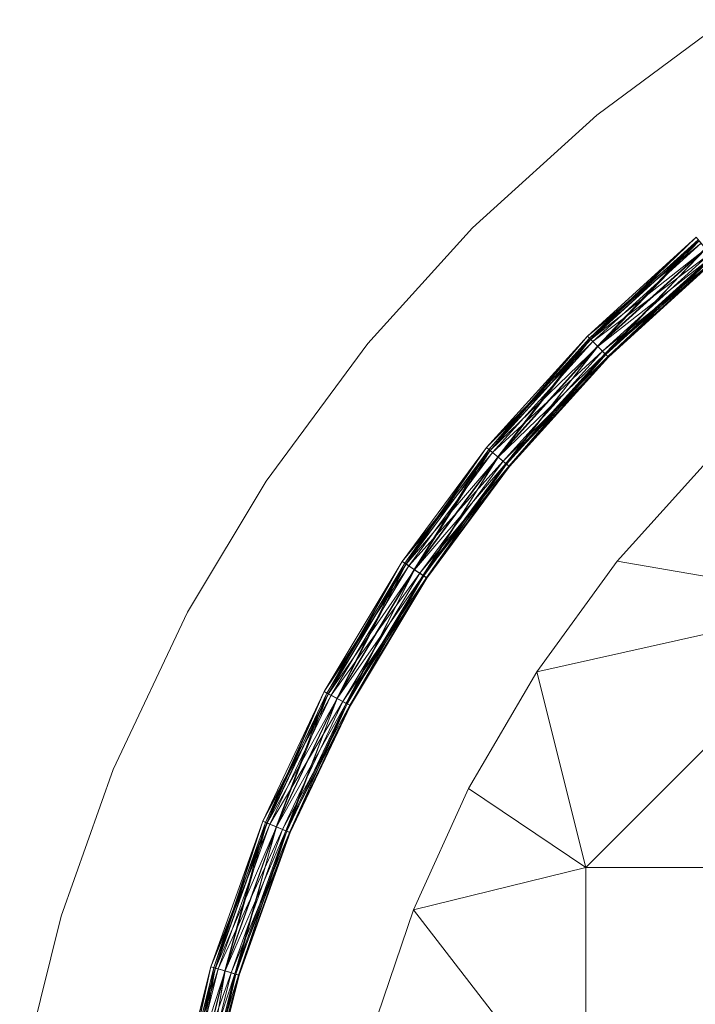
# Model space of a CAD drawing. Units: millimetres. Extents: x -5231 to 6059, y 631 to 2372.
# Drawn here: x 222 to 290, y 2245 to 2344 of the extents above; entities that cross this region are included whole.
import ezdxf

# ---------------------------------------------------------------- set-up
doc = ezdxf.new("R2010")
doc.units = ezdxf.units.MM
doc.header["$LTSCALE"] = 25.4
for name, color, linetype, lineweight in [('_Plankopf DEUTSCH', 7, 'Continuous', 9), ('OBJ_000002', 7, 'Continuous', 18), ('OBJ_000003', 7, 'Continuous', 18), ('OBJ_000004', 7, 'Continuous', 18), ('OBJ_000005', 7, 'Continuous', 18)]:
    doc.layers.add(name, color=color, linetype=linetype, lineweight=lineweight)

# ---------------------------------------------------------------- blocks, each defined once
blk = doc.blocks.new('Gruppe-1')
at = {"layer": 'OBJ_000002'}
for points in [[(-121.52, 3048.613), (-134.368, 3039.079), (-121.52, 3048.613), (-121.52, 3048.613), (-121.52, 3048.613)], [(-134.368, 3039.079), (-134.368, 3039.079), (-121.52, 3048.613), (-121.52, 3048.613), (-134.368, 3039.079)], [(-134.368, 3039.079), (-146.766, 3027.82), (-134.368, 3039.079), (-134.368, 3039.079), (-134.368, 3039.079)], [(-146.766, 3027.82), (-146.766, 3027.82), (-134.368, 3039.079), (-134.368, 3039.079), (-146.766, 3027.82)], [(-146.766, 3027.82), (-157.218, 3016.28), (-146.766, 3027.82), (-146.766, 3027.82), (-146.766, 3027.82)], [(-157.218, 3016.28), (-157.218, 3016.28), (-146.766, 3027.82), (-146.766, 3027.82), (-157.218, 3016.28)], [(-157.218, 3016.28), (-167.38, 3002.56), (-157.218, 3016.28), (-157.218, 3016.28), (-157.218, 3016.28)], [(-167.38, 3002.56), (-167.38, 3002.56), (-157.218, 3016.28), (-157.218, 3016.28), (-167.38, 3002.56)], [(-167.38, 3002.56), (-175.214, 2989.488), (-167.38, 3002.56), (-167.38, 3002.56), (-167.38, 3002.56)], [(-175.214, 2989.488), (-175.214, 2989.488), (-167.38, 3002.56), (-167.38, 3002.56), (-175.214, 2989.488)], [(-175.214, 2989.488), (-182.64, 2973.774), (-175.214, 2989.488), (-175.214, 2989.488), (-175.214, 2989.488)], [(-182.64, 2973.774), (-182.64, 2973.774), (-175.214, 2989.488), (-175.214, 2989.488), (-182.64, 2973.774)], [(-182.64, 2973.774), (-187.851, 2959.144), (-182.64, 2973.774), (-182.64, 2973.774), (-182.64, 2973.774)], [(-187.851, 2959.144), (-187.851, 2959.144), (-182.64, 2973.774), (-182.64, 2973.774), (-187.851, 2959.144)], [(-187.851, 2959.144), (-191.988, 2942.491), (-187.851, 2959.144), (-187.851, 2959.144), (-187.851, 2959.144)], [(-191.988, 2942.491), (-191.988, 2942.491), (-187.851, 2959.144), (-187.851, 2959.144), (-191.988, 2942.491)]]:
    blk.add_lwpolyline(points, dxfattribs=at)
at = {"layer": 'OBJ_000003'}
for points in [[(-135.304, 3017.039), (-124.424, 3026.894), (-124.121, 3026.525), (-124.121, 3026.525), (-135.304, 3017.039)], [(-135.304, 3017.039), (-134.977, 3016.713), (-124.424, 3026.894), (-124.424, 3026.894), (-135.304, 3017.039)], [(-134.966, 3016.702), (-135.304, 3017.039), (-124.121, 3026.525), (-124.121, 3026.525), (-134.966, 3016.702)], [(-134.977, 3016.713), (-124.131, 3026.537), (-124.424, 3026.894), (-124.424, 3026.894), (-134.977, 3016.713)], [(-134.977, 3016.713), (-134.254, 3015.989), (-124.131, 3026.537), (-124.131, 3026.537), (-134.977, 3016.713)], [(-134.966, 3016.702), (-124.121, 3026.525), (-123.482, 3025.746), (-123.482, 3025.746), (-134.966, 3016.702)], [(-134.254, 3015.989), (-123.482, 3025.746), (-124.131, 3026.537), (-124.131, 3026.537), (-134.254, 3015.989)], [(-134.254, 3015.989), (-134.966, 3016.702), (-123.482, 3025.746), (-123.482, 3025.746), (-134.254, 3015.989)], [(-134.254, 3015.989), (-133.541, 3015.276), (-123.482, 3025.746), (-123.482, 3025.746), (-134.254, 3015.989)], [(-134.254, 3015.989), (-123.482, 3025.746), (-122.832, 3024.955), (-122.832, 3024.955), (-134.254, 3015.989)], [(-133.541, 3015.276), (-122.842, 3024.968), (-123.482, 3025.746), (-123.482, 3025.746), (-133.541, 3015.276)], [(-133.53, 3015.265), (-134.254, 3015.989), (-122.832, 3024.955), (-122.832, 3024.955), (-133.53, 3015.265)], [(-133.541, 3015.276), (-133.203, 3014.939), (-122.842, 3024.968), (-122.842, 3024.968), (-133.541, 3015.276)], [(-133.53, 3015.265), (-122.832, 3024.955), (-122.539, 3024.599), (-122.539, 3024.599), (-133.53, 3015.265)], [(-133.203, 3014.939), (-133.53, 3015.265), (-122.539, 3024.599), (-122.539, 3024.599), (-133.203, 3014.939)], [(-133.203, 3014.939), (-122.539, 3024.599), (-122.842, 3024.968), (-122.842, 3024.968), (-133.203, 3014.939)], [(-145.374, 3005.896), (-135.304, 3017.039), (-134.966, 3016.702), (-134.966, 3016.702), (-145.374, 3005.896)], [(-145.374, 3005.896), (-145.017, 3005.604), (-135.304, 3017.039), (-135.304, 3017.039), (-145.374, 3005.896)], [(-145.005, 3005.594), (-145.374, 3005.896), (-134.966, 3016.702), (-134.966, 3016.702), (-145.005, 3005.594)], [(-145.017, 3005.604), (-134.977, 3016.713), (-135.304, 3017.039), (-135.304, 3017.039), (-145.017, 3005.604)], [(-145.017, 3005.604), (-144.224, 3004.956), (-134.977, 3016.713), (-134.977, 3016.713), (-145.017, 3005.604)], [(-145.005, 3005.594), (-134.966, 3016.702), (-134.254, 3015.989), (-134.254, 3015.989), (-145.005, 3005.594)], [(-144.224, 3004.956), (-134.254, 3015.989), (-134.977, 3016.713), (-134.977, 3016.713), (-144.224, 3004.956)], [(-144.224, 3004.956), (-145.005, 3005.594), (-134.254, 3015.989), (-134.254, 3015.989), (-144.224, 3004.956)], [(-144.224, 3004.956), (-143.444, 3004.318), (-134.254, 3015.989), (-134.254, 3015.989), (-144.224, 3004.956)], [(-144.224, 3004.956), (-134.254, 3015.989), (-133.53, 3015.265), (-133.53, 3015.265), (-144.224, 3004.956)], [(-143.444, 3004.318), (-133.541, 3015.276), (-134.254, 3015.989), (-134.254, 3015.989), (-143.444, 3004.318)], [(-143.432, 3004.309), (-144.224, 3004.956), (-133.53, 3015.265), (-133.53, 3015.265), (-143.432, 3004.309)], [(-143.444, 3004.318), (-143.074, 3004.016), (-133.541, 3015.276), (-133.541, 3015.276), (-143.444, 3004.318)], [(-143.432, 3004.309), (-133.53, 3015.265), (-133.203, 3014.939), (-133.203, 3014.939), (-143.432, 3004.309)], [(-143.074, 3004.016), (-143.432, 3004.309), (-133.203, 3014.939), (-133.203, 3014.939), (-143.074, 3004.016)], [(-143.074, 3004.016), (-133.203, 3014.939), (-133.541, 3015.276), (-133.541, 3015.276), (-143.074, 3004.016)], [(-153.79, 2994.538), (-145.374, 3005.896), (-145.005, 3005.594), (-145.005, 3005.594), (-153.79, 2994.538)], [(-153.79, 2994.538), (-153.406, 2994.281), (-145.374, 3005.896), (-145.374, 3005.896), (-153.79, 2994.538)], [(-153.394, 2994.272), (-153.79, 2994.538), (-145.005, 3005.594), (-145.005, 3005.594), (-153.394, 2994.272)], [(-153.406, 2994.281), (-145.017, 3005.604), (-145.374, 3005.896), (-145.374, 3005.896), (-153.406, 2994.281)], [(-153.406, 2994.281), (-152.557, 2993.711), (-145.017, 3005.604), (-145.017, 3005.604), (-153.406, 2994.281)], [(-153.394, 2994.272), (-145.005, 3005.594), (-144.224, 3004.956), (-144.224, 3004.956), (-153.394, 2994.272)], [(-152.557, 2993.711), (-144.224, 3004.956), (-145.017, 3005.604), (-145.017, 3005.604), (-152.557, 2993.711)], [(-152.557, 2993.711), (-153.394, 2994.272), (-144.224, 3004.956), (-144.224, 3004.956), (-152.557, 2993.711)], [(-152.557, 2993.711), (-151.72, 2993.149), (-144.224, 3004.956), (-144.224, 3004.956), (-152.557, 2993.711)], [(-152.557, 2993.711), (-144.224, 3004.956), (-143.432, 3004.309), (-143.432, 3004.309), (-152.557, 2993.711)], [(-151.72, 2993.149), (-143.444, 3004.318), (-144.224, 3004.956), (-144.224, 3004.956), (-151.72, 2993.149)], [(-151.707, 2993.141), (-152.557, 2993.711), (-143.432, 3004.309), (-143.432, 3004.309), (-151.707, 2993.141)], [(-151.72, 2993.149), (-151.324, 2992.883), (-143.444, 3004.318), (-143.444, 3004.318), (-151.72, 2993.149)], [(-151.707, 2993.141), (-143.432, 3004.309), (-143.074, 3004.016), (-143.074, 3004.016), (-151.707, 2993.141)], [(-151.324, 2992.883), (-151.707, 2993.141), (-143.074, 3004.016), (-143.074, 3004.016), (-151.324, 2992.883)], [(-151.324, 2992.883), (-143.074, 3004.016), (-143.444, 3004.318), (-143.444, 3004.318), (-151.324, 2992.883)], [(-161.587, 2981.55), (-153.79, 2994.538), (-153.394, 2994.272), (-153.394, 2994.272), (-161.587, 2981.55)], [(-161.587, 2981.55), (-161.18, 2981.333), (-153.79, 2994.538), (-153.79, 2994.538), (-161.587, 2981.55)], [(-161.166, 2981.326), (-161.587, 2981.55), (-153.394, 2994.272), (-153.394, 2994.272), (-161.166, 2981.326)], [(-161.18, 2981.333), (-153.406, 2994.281), (-153.79, 2994.538), (-153.79, 2994.538), (-161.18, 2981.333)], [(-161.18, 2981.333), (-160.277, 2980.852), (-153.406, 2994.281), (-153.406, 2994.281), (-161.18, 2981.333)], [(-161.166, 2981.326), (-153.394, 2994.272), (-152.557, 2993.711), (-152.557, 2993.711), (-161.166, 2981.326)], [(-160.277, 2980.852), (-161.166, 2981.326), (-152.557, 2993.711), (-152.557, 2993.711), (-160.277, 2980.852)], [(-160.277, 2980.852), (-152.557, 2993.711), (-153.406, 2994.281), (-153.406, 2994.281), (-160.277, 2980.852)], [(-160.277, 2980.852), (-159.388, 2980.377), (-152.557, 2993.711), (-152.557, 2993.711), (-160.277, 2980.852)], [(-160.277, 2980.852), (-152.557, 2993.711), (-151.707, 2993.141), (-151.707, 2993.141), (-160.277, 2980.852)], [(-159.388, 2980.377), (-151.72, 2993.149), (-152.557, 2993.711), (-152.557, 2993.711), (-159.388, 2980.377)], [(-159.374, 2980.37), (-160.277, 2980.852), (-151.707, 2993.141), (-151.707, 2993.141), (-159.374, 2980.37)], [(-159.388, 2980.377), (-158.966, 2980.153), (-151.72, 2993.149), (-151.72, 2993.149), (-159.388, 2980.377)], [(-159.374, 2980.37), (-151.707, 2993.141), (-151.324, 2992.883), (-151.324, 2992.883), (-159.374, 2980.37)], [(-158.966, 2980.153), (-159.374, 2980.37), (-151.324, 2992.883), (-151.324, 2992.883), (-158.966, 2980.153)], [(-158.966, 2980.153), (-151.324, 2992.883), (-151.72, 2993.149), (-151.72, 2993.149), (-158.966, 2980.153)], [(-167.723, 2968.606), (-161.587, 2981.55), (-161.166, 2981.326), (-161.166, 2981.326), (-167.723, 2968.606)], [(-167.723, 2968.606), (-167.297, 2968.429), (-161.587, 2981.55), (-161.587, 2981.55), (-167.723, 2968.606)], [(-167.283, 2968.423), (-167.723, 2968.606), (-161.166, 2981.326), (-161.166, 2981.326), (-167.283, 2968.423)], [(-167.297, 2968.429), (-161.18, 2981.333), (-161.587, 2981.55), (-161.587, 2981.55), (-167.297, 2968.429)], [(-167.297, 2968.429), (-166.352, 2968.036), (-161.18, 2981.333), (-161.18, 2981.333), (-167.297, 2968.429)], [(-167.283, 2968.423), (-161.166, 2981.326), (-160.277, 2980.852), (-160.277, 2980.852), (-167.283, 2968.423)], [(-166.352, 2968.036), (-160.277, 2980.852), (-161.18, 2981.333), (-161.18, 2981.333), (-166.352, 2968.036)], [(-166.352, 2968.036), (-167.283, 2968.423), (-160.277, 2980.852), (-160.277, 2980.852), (-166.352, 2968.036)], [(-166.352, 2968.036), (-165.422, 2967.649), (-160.277, 2980.852), (-160.277, 2980.852), (-166.352, 2968.036)], [(-166.352, 2968.036), (-160.277, 2980.852), (-159.374, 2980.37), (-159.374, 2980.37), (-166.352, 2968.036)], [(-165.407, 2967.643), (-166.352, 2968.036), (-159.374, 2980.37), (-159.374, 2980.37), (-165.407, 2967.643)], [(-165.422, 2967.649), (-159.388, 2980.377), (-160.277, 2980.852), (-160.277, 2980.852), (-165.422, 2967.649)], [(-165.422, 2967.649), (-164.981, 2967.465), (-159.388, 2980.377), (-159.388, 2980.377), (-165.422, 2967.649)], [(-165.407, 2967.643), (-159.374, 2980.37), (-158.966, 2980.153), (-158.966, 2980.153), (-165.407, 2967.643)], [(-164.981, 2967.465), (-165.407, 2967.643), (-158.966, 2980.153), (-158.966, 2980.153), (-164.981, 2967.465)], [(-164.981, 2967.465), (-158.966, 2980.153), (-159.388, 2980.377), (-159.388, 2980.377), (-164.981, 2967.465)], [(-172.906, 2954.084), (-167.723, 2968.606), (-167.283, 2968.423), (-167.283, 2968.423), (-172.906, 2954.084)], [(-172.906, 2954.084), (-172.463, 2953.951), (-167.723, 2968.606), (-167.723, 2968.606), (-172.906, 2954.084)], [(-172.449, 2953.947), (-172.906, 2954.084), (-167.283, 2968.423), (-167.283, 2968.423), (-172.449, 2953.947)], [(-172.463, 2953.951), (-167.297, 2968.429), (-167.723, 2968.606), (-167.723, 2968.606), (-172.463, 2953.951)], [(-172.463, 2953.951), (-171.483, 2953.657), (-167.297, 2968.429), (-167.297, 2968.429), (-172.463, 2953.951)], [(-172.449, 2953.947), (-167.283, 2968.423), (-166.352, 2968.036), (-166.352, 2968.036), (-172.449, 2953.947)], [(-171.483, 2953.657), (-166.352, 2968.036), (-167.297, 2968.429), (-167.297, 2968.429), (-171.483, 2953.657)], [(-171.483, 2953.657), (-172.449, 2953.947), (-166.352, 2968.036), (-166.352, 2968.036), (-171.483, 2953.657)], [(-171.483, 2953.657), (-170.518, 2953.367), (-166.352, 2968.036), (-166.352, 2968.036), (-171.483, 2953.657)], [(-171.483, 2953.657), (-166.352, 2968.036), (-165.407, 2967.643), (-165.407, 2967.643), (-171.483, 2953.657)], [(-170.503, 2953.363), (-171.483, 2953.657), (-165.407, 2967.643), (-165.407, 2967.643), (-170.503, 2953.363)], [(-170.518, 2953.367), (-165.422, 2967.649), (-166.352, 2968.036), (-166.352, 2968.036), (-170.518, 2953.367)], [(-170.518, 2953.367), (-170.061, 2953.23), (-165.422, 2967.649), (-165.422, 2967.649), (-170.518, 2953.367)], [(-170.503, 2953.363), (-165.407, 2967.643), (-164.981, 2967.465), (-164.981, 2967.465), (-170.503, 2953.363)], [(-170.061, 2953.23), (-170.503, 2953.363), (-164.981, 2967.465), (-164.981, 2967.465), (-170.061, 2953.23)], [(-170.061, 2953.23), (-164.981, 2967.465), (-165.422, 2967.649), (-165.422, 2967.649), (-170.061, 2953.23)], [(-176.315, 2940.404), (-172.906, 2954.084), (-172.449, 2953.947), (-172.449, 2953.947), (-176.315, 2940.404)], [(-176.315, 2940.404), (-175.862, 2940.313), (-172.906, 2954.084), (-172.906, 2954.084), (-176.315, 2940.404)], [(-175.846, 2940.31), (-176.315, 2940.404), (-172.449, 2953.947), (-172.449, 2953.947), (-175.846, 2940.31)], [(-175.862, 2940.313), (-172.463, 2953.951), (-172.906, 2954.084), (-172.906, 2954.084), (-175.862, 2940.313)], [(-175.862, 2940.313), (-174.858, 2940.112), (-172.463, 2953.951), (-172.463, 2953.951), (-175.862, 2940.313)], [(-175.846, 2940.31), (-172.449, 2953.947), (-171.483, 2953.657), (-171.483, 2953.657), (-175.846, 2940.31)], [(-174.858, 2940.112), (-175.846, 2940.31), (-171.483, 2953.657), (-171.483, 2953.657), (-174.858, 2940.112)], [(-174.858, 2940.112), (-171.483, 2953.657), (-172.463, 2953.951), (-172.463, 2953.951), (-174.858, 2940.112)], [(-174.858, 2940.112), (-173.87, 2939.915), (-171.483, 2953.657), (-171.483, 2953.657), (-174.858, 2940.112)], [(-174.858, 2940.112), (-171.483, 2953.657), (-170.503, 2953.363), (-170.503, 2953.363), (-174.858, 2940.112)], [(-173.87, 2939.915), (-170.518, 2953.367), (-171.483, 2953.657), (-171.483, 2953.657), (-173.87, 2939.915)], [(-173.855, 2939.912), (-174.858, 2940.112), (-170.503, 2953.363), (-170.503, 2953.363), (-173.855, 2939.912)], [(-173.87, 2939.915), (-173.402, 2939.821), (-170.518, 2953.367), (-170.518, 2953.367), (-173.87, 2939.915)], [(-173.855, 2939.912), (-170.503, 2953.363), (-170.061, 2953.23), (-170.061, 2953.23), (-173.855, 2939.912)], [(-173.402, 2939.821), (-173.855, 2939.912), (-170.061, 2953.23), (-170.061, 2953.23), (-173.402, 2939.821)], [(-173.402, 2939.821), (-170.061, 2953.23), (-170.518, 2953.367), (-170.518, 2953.367), (-173.402, 2939.821)]]:
    blk.add_lwpolyline(points, dxfattribs=at)
at = {"layer": 'OBJ_000004'}
for points in [[(-108.914, 2990.535), (-123.127, 3004.747), (-132.316, 2994.555), (-132.316, 2994.555), (-108.914, 2990.535)], [(-108.914, 2990.535), (-132.316, 2994.555), (-140.363, 2983.53), (-140.363, 2983.53), (-108.914, 2990.535)], [(-108.914, 2990.535), (-140.363, 2983.53), (-135.454, 2963.995), (-135.454, 2963.995), (-108.914, 2990.535)], [(-135.454, 2963.995), (-108.914, 2963.995), (-108.914, 2990.535), (-108.914, 2990.535), (-135.454, 2963.995)], [(-135.454, 2963.995), (-140.363, 2983.53), (-147.169, 2971.864), (-147.169, 2971.864), (-135.454, 2963.995)], [(-135.454, 2963.995), (-147.169, 2971.864), (-152.676, 2959.762), (-152.676, 2959.762), (-135.454, 2963.995)], [(-152.676, 2959.762), (-135.454, 2937.456), (-135.454, 2963.995), (-135.454, 2963.995), (-152.676, 2959.762)], [(-108.914, 2963.995), (-135.454, 2963.995), (-135.454, 2937.456), (-135.454, 2937.456), (-108.914, 2963.995)], [(-135.454, 2937.456), (-152.676, 2959.762), (-156.871, 2947.429), (-156.871, 2947.429), (-135.454, 2937.456)]]:
    blk.add_lwpolyline(points, dxfattribs=at)
at = {"layer": 'OBJ_000005'}
for points in [[(-135.304, 3017.039), (-124.424, 3026.894), (-123.929, 3026.29), (-123.929, 3026.29), (-135.304, 3017.039)], [(-135.304, 3017.039), (-135.079, 3016.814), (-124.424, 3026.894), (-124.424, 3026.894), (-135.304, 3017.039)], [(-134.752, 3016.487), (-135.304, 3017.039), (-123.929, 3026.29), (-123.929, 3026.29), (-134.752, 3016.487)], [(-135.079, 3016.814), (-124.223, 3026.648), (-124.424, 3026.894), (-124.424, 3026.894), (-135.079, 3016.814)], [(-135.079, 3016.814), (-134.275, 3016.01), (-124.223, 3026.648), (-124.223, 3026.648), (-135.079, 3016.814)], [(-134.752, 3016.487), (-123.929, 3026.29), (-123.071, 3025.246), (-123.071, 3025.246), (-134.752, 3016.487)], [(-134.275, 3016.01), (-123.501, 3025.769), (-124.223, 3026.648), (-124.223, 3026.648), (-134.275, 3016.01)], [(-133.796, 3015.531), (-134.752, 3016.487), (-123.071, 3025.246), (-123.071, 3025.246), (-133.796, 3015.531)], [(-134.275, 3016.01), (-133.464, 3015.199), (-123.501, 3025.769), (-123.501, 3025.769), (-134.275, 3016.01)], [(-133.796, 3015.531), (-123.071, 3025.246), (-122.583, 3024.652), (-122.583, 3024.652), (-133.796, 3015.531)], [(-133.464, 3015.199), (-122.773, 3024.883), (-123.501, 3025.769), (-123.501, 3025.769), (-133.464, 3015.199)], [(-133.252, 3014.987), (-133.796, 3015.531), (-122.583, 3024.652), (-122.583, 3024.652), (-133.252, 3014.987)], [(-133.464, 3015.199), (-133.252, 3014.987), (-122.773, 3024.883), (-122.773, 3024.883), (-133.464, 3015.199)], [(-133.252, 3014.987), (-122.583, 3024.652), (-122.773, 3024.883), (-122.773, 3024.883), (-133.252, 3014.987)], [(-145.374, 3005.896), (-135.304, 3017.039), (-134.752, 3016.487), (-134.752, 3016.487), (-145.374, 3005.896)], [(-145.374, 3005.896), (-145.128, 3005.695), (-135.304, 3017.039), (-135.304, 3017.039), (-145.374, 3005.896)], [(-144.77, 3005.402), (-145.374, 3005.896), (-134.752, 3016.487), (-134.752, 3016.487), (-144.77, 3005.402)], [(-145.128, 3005.695), (-135.079, 3016.814), (-135.304, 3017.039), (-135.304, 3017.039), (-145.128, 3005.695)], [(-145.128, 3005.695), (-144.248, 3004.975), (-135.079, 3016.814), (-135.079, 3016.814), (-145.128, 3005.695)], [(-144.77, 3005.402), (-134.752, 3016.487), (-133.796, 3015.531), (-133.796, 3015.531), (-144.77, 3005.402)], [(-144.248, 3004.975), (-134.275, 3016.01), (-135.079, 3016.814), (-135.079, 3016.814), (-144.248, 3004.975)], [(-143.723, 3004.547), (-144.77, 3005.402), (-133.796, 3015.531), (-133.796, 3015.531), (-143.723, 3004.547)], [(-144.248, 3004.975), (-143.36, 3004.249), (-134.275, 3016.01), (-134.275, 3016.01), (-144.248, 3004.975)], [(-143.723, 3004.547), (-133.796, 3015.531), (-133.252, 3014.987), (-133.252, 3014.987), (-143.723, 3004.547)], [(-143.36, 3004.249), (-133.464, 3015.199), (-134.275, 3016.01), (-134.275, 3016.01), (-143.36, 3004.249)], [(-143.128, 3004.06), (-143.723, 3004.547), (-133.252, 3014.987), (-133.252, 3014.987), (-143.128, 3004.06)], [(-143.36, 3004.249), (-143.128, 3004.06), (-133.464, 3015.199), (-133.464, 3015.199), (-143.36, 3004.249)], [(-143.128, 3004.06), (-133.252, 3014.987), (-133.464, 3015.199), (-133.464, 3015.199), (-143.128, 3004.06)], [(-153.79, 2994.538), (-145.374, 3005.896), (-144.77, 3005.402), (-144.77, 3005.402), (-153.79, 2994.538)], [(-153.79, 2994.538), (-153.526, 2994.361), (-145.374, 3005.896), (-145.374, 3005.896), (-153.79, 2994.538)], [(-153.526, 2994.361), (-145.128, 3005.695), (-145.374, 3005.896), (-145.374, 3005.896), (-153.526, 2994.361)], [(-153.526, 2994.361), (-152.582, 2993.727), (-145.128, 3005.695), (-145.128, 3005.695), (-153.526, 2994.361)], [(-152.582, 2993.727), (-144.248, 3004.975), (-145.128, 3005.695), (-145.128, 3005.695), (-152.582, 2993.727)], [(-153.142, 2994.103), (-153.79, 2994.538), (-144.77, 3005.402), (-144.77, 3005.402), (-153.142, 2994.103)], [(-153.142, 2994.103), (-144.77, 3005.402), (-143.723, 3004.547), (-143.723, 3004.547), (-153.142, 2994.103)], [(-152.02, 2993.35), (-153.142, 2994.103), (-143.723, 3004.547), (-143.723, 3004.547), (-152.02, 2993.35)], [(-152.582, 2993.727), (-151.63, 2993.089), (-144.248, 3004.975), (-144.248, 3004.975), (-152.582, 2993.727)], [(-152.02, 2993.35), (-143.723, 3004.547), (-143.128, 3004.06), (-143.128, 3004.06), (-152.02, 2993.35)], [(-151.63, 2993.089), (-143.36, 3004.249), (-144.248, 3004.975), (-144.248, 3004.975), (-151.63, 2993.089)], [(-151.381, 2992.922), (-152.02, 2993.35), (-143.128, 3004.06), (-143.128, 3004.06), (-151.381, 2992.922)], [(-151.63, 2993.089), (-151.381, 2992.922), (-143.36, 3004.249), (-143.36, 3004.249), (-151.63, 2993.089)], [(-151.381, 2992.922), (-143.128, 3004.06), (-143.36, 3004.249), (-143.36, 3004.249), (-151.381, 2992.922)], [(-161.587, 2981.55), (-153.79, 2994.538), (-153.142, 2994.103), (-153.142, 2994.103), (-161.587, 2981.55)], [(-161.587, 2981.55), (-161.307, 2981.401), (-153.79, 2994.538), (-153.79, 2994.538), (-161.587, 2981.55)], [(-160.898, 2981.183), (-161.587, 2981.55), (-153.142, 2994.103), (-153.142, 2994.103), (-160.898, 2981.183)], [(-161.307, 2981.401), (-153.526, 2994.361), (-153.79, 2994.538), (-153.79, 2994.538), (-161.307, 2981.401)], [(-161.307, 2981.401), (-160.303, 2980.866), (-153.526, 2994.361), (-153.526, 2994.361), (-161.307, 2981.401)], [(-160.898, 2981.183), (-153.142, 2994.103), (-152.02, 2993.35), (-152.02, 2993.35), (-160.898, 2981.183)], [(-160.303, 2980.866), (-152.582, 2993.727), (-153.526, 2994.361), (-153.526, 2994.361), (-160.303, 2980.866)], [(-160.303, 2980.866), (-159.292, 2980.326), (-152.582, 2993.727), (-152.582, 2993.727), (-160.303, 2980.866)], [(-159.292, 2980.326), (-151.63, 2993.089), (-152.582, 2993.727), (-152.582, 2993.727), (-159.292, 2980.326)], [(-159.706, 2980.547), (-160.898, 2981.183), (-152.02, 2993.35), (-152.02, 2993.35), (-159.706, 2980.547)], [(-159.706, 2980.547), (-152.02, 2993.35), (-151.381, 2992.922), (-151.381, 2992.922), (-159.706, 2980.547)], [(-159.027, 2980.185), (-159.706, 2980.547), (-151.381, 2992.922), (-151.381, 2992.922), (-159.027, 2980.185)], [(-159.292, 2980.326), (-159.027, 2980.185), (-151.63, 2993.089), (-151.63, 2993.089), (-159.292, 2980.326)], [(-159.027, 2980.185), (-151.381, 2992.922), (-151.63, 2993.089), (-151.63, 2993.089), (-159.027, 2980.185)], [(-167.723, 2968.606), (-161.587, 2981.55), (-160.898, 2981.183), (-160.898, 2981.183), (-167.723, 2968.606)], [(-167.723, 2968.606), (-167.43, 2968.484), (-161.587, 2981.55), (-161.587, 2981.55), (-167.723, 2968.606)], [(-167.002, 2968.306), (-167.723, 2968.606), (-160.898, 2981.183), (-160.898, 2981.183), (-167.002, 2968.306)], [(-167.43, 2968.484), (-161.307, 2981.401), (-161.587, 2981.55), (-161.587, 2981.55), (-167.43, 2968.484)], [(-167.43, 2968.484), (-166.38, 2968.047), (-161.307, 2981.401), (-161.307, 2981.401), (-167.43, 2968.484)], [(-167.002, 2968.306), (-160.898, 2981.183), (-159.706, 2980.547), (-159.706, 2980.547), (-167.002, 2968.306)], [(-166.38, 2968.047), (-160.303, 2980.866), (-161.307, 2981.401), (-161.307, 2981.401), (-166.38, 2968.047)], [(-165.755, 2967.787), (-167.002, 2968.306), (-159.706, 2980.547), (-159.706, 2980.547), (-165.755, 2967.787)], [(-166.38, 2968.047), (-165.321, 2967.607), (-160.303, 2980.866), (-160.303, 2980.866), (-166.38, 2968.047)], [(-165.755, 2967.787), (-159.706, 2980.547), (-159.027, 2980.185), (-159.027, 2980.185), (-165.755, 2967.787)], [(-165.045, 2967.492), (-165.755, 2967.787), (-159.027, 2980.185), (-159.027, 2980.185), (-165.045, 2967.492)], [(-165.321, 2967.607), (-159.292, 2980.326), (-160.303, 2980.866), (-160.303, 2980.866), (-165.321, 2967.607)], [(-165.321, 2967.607), (-165.045, 2967.492), (-159.292, 2980.326), (-159.292, 2980.326), (-165.321, 2967.607)], [(-165.045, 2967.492), (-159.027, 2980.185), (-159.292, 2980.326), (-159.292, 2980.326), (-165.045, 2967.492)], [(-172.906, 2954.084), (-167.723, 2968.606), (-167.002, 2968.306), (-167.002, 2968.306), (-172.906, 2954.084)], [(-172.906, 2954.084), (-172.602, 2953.992), (-167.723, 2968.606), (-167.723, 2968.606), (-172.906, 2954.084)], [(-172.158, 2953.859), (-172.906, 2954.084), (-167.002, 2968.306), (-167.002, 2968.306), (-172.158, 2953.859)], [(-172.602, 2953.992), (-167.43, 2968.484), (-167.723, 2968.606), (-167.723, 2968.606), (-172.602, 2953.992)], [(-172.602, 2953.992), (-171.512, 2953.666), (-167.43, 2968.484), (-167.43, 2968.484), (-172.602, 2953.992)], [(-172.158, 2953.859), (-167.002, 2968.306), (-165.755, 2967.787), (-165.755, 2967.787), (-172.158, 2953.859)], [(-171.512, 2953.666), (-166.38, 2968.047), (-167.43, 2968.484), (-167.43, 2968.484), (-171.512, 2953.666)], [(-170.864, 2953.471), (-172.158, 2953.859), (-165.755, 2967.787), (-165.755, 2967.787), (-170.864, 2953.471)], [(-171.512, 2953.666), (-170.414, 2953.336), (-166.38, 2968.047), (-166.38, 2968.047), (-171.512, 2953.666)], [(-170.864, 2953.471), (-165.755, 2967.787), (-165.045, 2967.492), (-165.045, 2967.492), (-170.864, 2953.471)], [(-170.127, 2953.25), (-170.864, 2953.471), (-165.045, 2967.492), (-165.045, 2967.492), (-170.127, 2953.25)], [(-170.414, 2953.336), (-165.321, 2967.607), (-166.38, 2968.047), (-166.38, 2968.047), (-170.414, 2953.336)], [(-170.414, 2953.336), (-170.127, 2953.25), (-165.321, 2967.607), (-165.321, 2967.607), (-170.414, 2953.336)], [(-170.127, 2953.25), (-165.045, 2967.492), (-165.321, 2967.607), (-165.321, 2967.607), (-170.127, 2953.25)], [(-176.315, 2940.404), (-172.906, 2954.084), (-172.158, 2953.859), (-172.158, 2953.859), (-176.315, 2940.404)], [(-176.315, 2940.404), (-176.003, 2940.341), (-172.906, 2954.084), (-172.906, 2954.084), (-176.315, 2940.404)], [(-175.549, 2940.25), (-176.315, 2940.404), (-172.158, 2953.859), (-172.158, 2953.859), (-175.549, 2940.25)], [(-176.003, 2940.341), (-172.602, 2953.992), (-172.906, 2954.084), (-172.906, 2954.084), (-176.003, 2940.341)], [(-176.003, 2940.341), (-174.888, 2940.118), (-172.602, 2953.992), (-172.602, 2953.992), (-176.003, 2940.341)], [(-175.549, 2940.25), (-172.158, 2953.859), (-170.864, 2953.471), (-170.864, 2953.471), (-175.549, 2940.25)], [(-174.224, 2939.985), (-175.549, 2940.25), (-170.864, 2953.471), (-170.864, 2953.471), (-174.224, 2939.985)], [(-174.888, 2940.118), (-171.512, 2953.666), (-172.602, 2953.992), (-172.602, 2953.992), (-174.888, 2940.118)], [(-174.888, 2940.118), (-173.763, 2939.893), (-171.512, 2953.666), (-171.512, 2953.666), (-174.888, 2940.118)], [(-174.224, 2939.985), (-170.864, 2953.471), (-170.127, 2953.25), (-170.127, 2953.25), (-174.224, 2939.985)], [(-173.763, 2939.893), (-170.414, 2953.336), (-171.512, 2953.666), (-171.512, 2953.666), (-173.763, 2939.893)], [(-173.47, 2939.834), (-174.224, 2939.985), (-170.127, 2953.25), (-170.127, 2953.25), (-173.47, 2939.834)], [(-173.763, 2939.893), (-173.47, 2939.834), (-170.414, 2953.336), (-170.414, 2953.336), (-173.763, 2939.893)], [(-173.47, 2939.834), (-170.127, 2953.25), (-170.414, 2953.336), (-170.414, 2953.336), (-173.47, 2939.834)]]:
    blk.add_lwpolyline(points, dxfattribs=at)

msp = doc.modelspace()

# ---------------------------------------------------------------- block references
at = {"layer": '_Plankopf DEUTSCH', "color": 7}
msp.add_blockref('Gruppe-1', (414.0878, -705.0322), dxfattribs=at)

doc.saveas('drawing.dxf')
